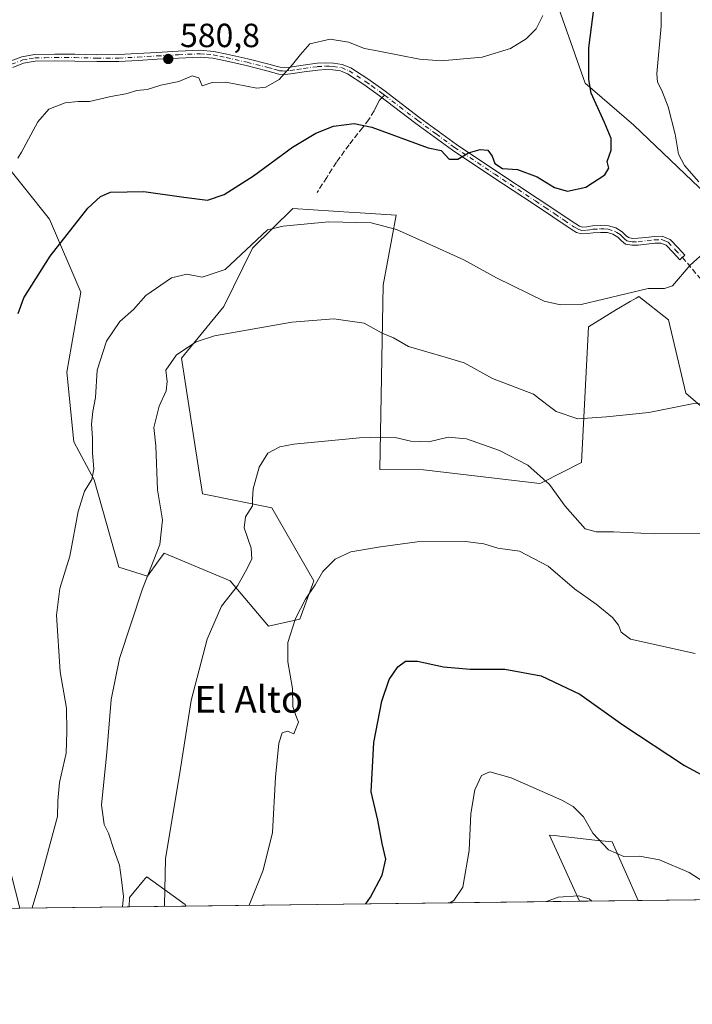
# Model space of a CAD drawing. Units: metres. Extents: x 583653 to 587098, y 4721997 to 4724352.
# Drawn here: x 586014 to 586215, y 4721997 to 4722291 of the extents above; entities that cross this region are included whole.
import ezdxf
from ezdxf.enums import TextEntityAlignment as Align

# ---------------------------------------------------------------- set-up
doc = ezdxf.new("R2010")
doc.units = ezdxf.units.M
doc.header["$MEASUREMENT"] = 0
doc.linetypes.add('DGN Style 3', pattern=[2.307223458686699, 1.648016756204785, -0.6592067024819142])
doc.linetypes.add('DGN Style 4', pattern=[2.6384748266838614, 1.318413404963828, -0.6592067024819142, 0.001648016756204785, -0.6592067024819142])
for name, color, linetype, lineweight in [('Arbolado forestal CxS', 92, 'Continuous', 0), ('Camino Cxs', 7, 'Continuous', 0), ('Camino eje', 30, 'DGN Style 4', 13), ('Comarca CxS', 21, 'Continuous', 0), ('Comunidad Autónoma CxS', 142, 'Continuous', 0), ('Cultivos herbáceos CxS', 92, 'Continuous', 0), ('Curva de nivel maestra', 30, 'Continuous', 30), ('Curva de nivel normal', 30, 'Continuous', 0), ('Municipio CxS', 4, 'Continuous', 0), ('Pastizal CxS', 92, 'Continuous', 0), ('Provincia CxS', 1, 'Continuous', 0), ('Punto de cota en terreno', 7, 'Continuous', 0), ('Rótulo de punto de cota en terreno', 7, 'Continuous', 0), ('Senda', 7, 'DGN Style 3', 0), ('Senda no paivmentada conexión', 7, 'DGN Style 3', 0), ('Texto cartográfico', 7, 'Continuous', 0)]:
    doc.layers.add(name, color=color, linetype=linetype, lineweight=lineweight)
doc.styles.add('Style-Arial', font='txt')

# ---------------------------------------------------------------- blocks, each defined once
blk = doc.blocks.new('*U13')
at = {"layer": 'Pastizal CxS', "color": 92, "linetype": 'Continuous', "lineweight": 0}
blk.add_polyline3d([(586229.0964000003, 4722304.2941, 564.823000000004), (586236.3664999995, 4722264.8027, 563.5556999999973), (586249.8700000001, 4722252.3321, 560.9168000000063), (586276.8765000004, 4722215.958699999, 554.851999999999), (586282.0708, 4722195.1735, 552.4161000000023), (586293.4959000006, 4722165.035300001, 548.8678999999975), (586308.0366000002, 4722093.3267, 545.4131999999954), (586313.2287, 4722039.2861, 541.8732000000019), (586317.9140999997, 4722029.520099999, 540.6680000000051), (586265.1357000005, 4722028.8698, 547.1263000000035), (586269.6013000002, 4722030.974099999, 547.3316000000051), (586283.1069, 4722056.954700001, 549.267200000002), (586282.0695000002, 4722103.719699999, 553.6793999999937), (586257.1387999998, 4722115.150900001, 556.9284000000043), (586257.1397000002, 4722124.5043, 558.0871000000043), (586276.0204999996, 4722134.9079, 555.7525000000023), (586278.0979000004, 4722159.8497, 555.3261999999959), (586272.9055000005, 4722188.947899999, 556.2970999999961), (586259.4017000003, 4722202.4583, 560.2320000000036), (586233.4329000004, 4722212.851500001, 566.4309999999969), (586220.9694999997, 4722236.753699999, 569.8871999999974), (586197.0778999999, 4722259.617900001, 572.386599999998), (586182.5361000003, 4722272.088099999, 576.2679000000062), (586143.0663000002, 4722384.326900001, 589.842499999999)], dxfattribs=at)
blk.add_polyline3d([(586198.4214000005, 4722028.047900001, 542.861699999994), (586180.9077000003, 4722027.8322, 540.0185000000056), (586171.9615000002, 4722047.602700001, 542.8371000000043), (586173.3569, 4722047.4475, 542.9557999999961), (586185.4933000002, 4722046.098300001, 544.7504000000044), (586190.6583000004, 4722045.5241, 545.407600000006)], close=True, dxfattribs=at)
blk = doc.blocks.new('*U14')
at = {"layer": 'Pastizal CxS', "color": 92, "linetype": 'Continuous', "lineweight": 0}
for points in [[(585821.6464999998, 4722273.408500001, 598.9355000000069), (585848.0626999997, 4722273.1347, 598.140400000004), (585862.2540999996, 4722274.079100001, 596.8537999999971), (585871.4391000001, 4722260.301300001, 595.0745000000024), (585881.9763000002, 4722252.3983, 593.8908999999985), (585901.0378999999, 4722246.111500001, 592.5718000000053), (585914.5401, 4722228.444499999, 592.8058000000019), (585952.9729000004, 4722151.5407, 588.7614999999934), (585977.9023000002, 4722100.6173, 581.6723999999958), (586004.9083000004, 4722060.0865, 574.7231000000029), (586013.7027000003, 4722025.7722, 572.0081999999966), (585986.4435999999, 4722025.4364, 580.252800000002), (585963.3574000001, 4722073.597300001, 587.9655000000057), (585939.4685000004, 4722106.8533, 593.1875), (585906.2314999999, 4722210.777899999, 596.7736000000004), (585894.4486999996, 4722222.7567, 597.2358999999997), (585852.8311000001, 4722257.502900001, 596.6156000000046), (585765.2808999997, 4722256.8577, 592.5815000000002), (585746.4924, 4722260.8837, 592.9042999999947), (585729.9402999999, 4722264.463099999, 593.0335999999952), (585728.5991000002, 4722274.751700001, 594.7385000000068), (585779.2856000002, 4722275.1009, 597.1842000000033), (585793.4633, 4722275.1985, 597.8794000000053), (585819.5739000002, 4722273.539899999, 598.7375999999931)], [(586063.3172000004, 4722026.383500001, 558.7213999999949), (586046.3568000002, 4722026.174500001, 564.8853999999993), (586046.4581000004, 4722028.908500001, 564.9590000000027), (586050.7155999999, 4722034.019900001, 563.2124999999943), (586051.2106999997, 4722034.6143, 562.8886000000057), (586051.6513, 4722035.1447, 562.6022999999988), (586063.0771000005, 4722026.829500001, 558.7890999999945)]]:
    blk.add_polyline3d(points, close=True, dxfattribs=at)
blk = doc.blocks.new('*U15')
at = {"layer": 'Cultivos herbáceos CxS', "color": 92, "linetype": 'Continuous', "lineweight": 0}
for points in [[(586265.1357000005, 4722028.8698, 547.1263000000035), (586198.4214000005, 4722028.047900001, 542.861699999994), (586190.6583000004, 4722045.5241, 545.407600000006), (586185.4933000002, 4722046.098300001, 544.7504000000044), (586173.3569, 4722047.4475, 542.9557999999961), (586171.9615000002, 4722047.602700001, 542.8371000000043), (586180.9077000003, 4722027.8322, 540.0185000000056), (586063.3172000004, 4722026.383500001, 558.7213999999949), (586063.0771000005, 4722026.829500001, 558.7890999999945), (586051.6513, 4722035.1447, 562.6022999999988), (586051.2106999997, 4722034.6143, 562.8886000000057), (586050.7155999999, 4722034.019900001, 563.2124999999943), (586046.4581000004, 4722028.908500001, 564.9590000000027), (586046.3568000002, 4722026.174500001, 564.8853999999993), (586013.7027000003, 4722025.7722, 572.0081999999966), (586004.9083000004, 4722060.0865, 574.7231000000029)], [(586007.5399000002, 4722250.233899999, 581.0124000000069), (586022.6056000004, 4722231.533700001, 576.8662999999942), (586031.9167, 4722209.7371, 573.803899999999), (586027.7629000006, 4722185.834899999, 572.678700000004), (586029.8400999998, 4722165.050899999, 571.3582000000024), (586035.9124999996, 4722153.7075, 570.2213999999949), (586043.3431000002, 4722127.6373, 568.8368000000046), (586051.8574000001, 4722124.863100001, 566.1392999999953), (586055.1819000002, 4722129.4823, 565.530700000003), (586056.8453000002, 4722131.793500001, 565.2541999999958), (586076.5821000002, 4722123.4791, 561.156099999993), (586088.0087000001, 4722109.968900001, 557.7838000000047), (586097.3570999998, 4722112.0471, 555.4621999999945), (586101.5113000004, 4722123.478700001, 555.718200000003), (586089.0477, 4722145.3029, 559.2706999999937), (586068.2726999996, 4722149.4595, 562.2551999999996), (586062.0418999996, 4722189.9913, 565.4195999999939), (586074.7052999996, 4722205.458900001, 567.2289000000019), (586083.1858000001, 4722222.8157, 570.547900000005), (586095.2653999999, 4722234.660700001, 572.3957999999984), (586095.2759999996, 4722234.671499999, 572.3977000000014), (586113.4653000003, 4722233.533100001, 570.6113999999943), (586115.3992999997, 4722233.4121, 570.5945999999967), (586126.1606999999, 4722232.735300001, 570.9231), (586122.2885999996, 4722211.814900001, 567.0466000000015), (586121.2489999998, 4722156.734099999, 558.9907999999997), (586134.3406999996, 4722156.692100001, 558.6682000000001), (586169.0302999998, 4722152.576300001, 559.4575000000041), (586169.4836999997, 4722152.803300001, 559.5703999999969), (586181.4955000002, 4722158.812700001, 562.6545999999944), (586183.5732000005, 4722199.343499999, 569.2934999999999), (586191.8841000004, 4722204.538100001, 569.4593000000023), (586195.9885999998, 4722206.924100001, 569.6104999999952), (586197.7516999999, 4722207.949100001, 569.6882999999943), (586198.5531000001, 4722208.415300001, 569.7736000000004), (586207.4649, 4722201.419700001, 568.8050999999978), (586212.6590999998, 4722179.596899999, 565.6679000000004), (586239.1960000005, 4722156.6535, 562.2072999999946)]]:
    blk.add_polyline3d(points, dxfattribs=at)
blk = doc.blocks.new('5PATER')
at = {"layer": 'Punto de cota en terreno', "linetype": 'Continuous', "lineweight": 0}
h = blk.add_hatch(color=51, dxfattribs=at)
edge = h.paths.add_edge_path()
edge.add_ellipse((0, 0), major_axis=(-0.1095731443231308, -0.1110710700762829), ratio=0.9994222409660322, start_angle=0, end_angle=360)

msp = doc.modelspace()

# ---------------------------------------------------------------- linework, layer by layer
at = {"layer": 'Arbolado forestal CxS', "color": 92, "linetype": 'Continuous', "lineweight": 0}
for points in [[(586257.1397000002, 4722124.5043, 558.0871000000043), (586276.0204999996, 4722134.9079, 555.7525000000023), (586278.0979000004, 4722159.8497, 555.3261999999959), (586272.9055000005, 4722188.947899999, 556.2970999999961), (586259.4017000003, 4722202.4583, 560.2320000000036), (586233.4329000004, 4722212.851500001, 566.4309999999969), (586220.9694999997, 4722236.753699999, 569.8871999999974), (586197.0778999999, 4722259.617900001, 572.386599999998), (586182.5361000003, 4722272.088099999, 576.2679000000062), (586143.0663000002, 4722384.326900001, 589.842499999999), (586129.5625, 4722399.916099999, 593.8021000000008), (586118.1350999996, 4722397.8389, 596.8142999999982)], [(586143.0663000002, 4722384.326900001, 589.842499999999), (586182.5361000003, 4722272.088099999, 576.2679000000062), (586197.0778999999, 4722259.617900001, 572.386599999998), (586220.9694999997, 4722236.753699999, 569.8871999999974)], [(586239.1960000005, 4722156.6535, 562.2072999999946), (586212.6590999998, 4722179.596899999, 565.6679000000004), (586207.4649, 4722201.419700001, 568.8050999999978), (586198.5531000001, 4722208.415300001, 569.7736000000004), (586197.7516999999, 4722207.949100001, 569.6882999999943), (586195.9885999998, 4722206.924100001, 569.6104999999952), (586191.8841000004, 4722204.538100001, 569.4593000000023), (586183.5732000005, 4722199.343499999, 569.2934999999999), (586181.4955000002, 4722158.812700001, 562.6545999999944), (586169.4836999997, 4722152.803300001, 559.5703999999969), (586169.0302999998, 4722152.576300001, 559.4575000000041), (586134.3406999996, 4722156.692100001, 558.6682000000001), (586121.2489999998, 4722156.734099999, 558.9907999999997), (586122.2885999996, 4722211.814900001, 567.0466000000015), (586126.1606999999, 4722232.735300001, 570.9231), (586115.3992999997, 4722233.4121, 570.5945999999967), (586113.4653000003, 4722233.533100001, 570.6113999999943), (586095.2759999996, 4722234.671499999, 572.3977000000014), (586095.2653999999, 4722234.660700001, 572.3957999999984), (586083.1858000001, 4722222.8157, 570.547900000005), (586074.7052999996, 4722205.458900001, 567.2289000000019), (586062.0418999996, 4722189.9913, 565.4195999999939), (586068.2726999996, 4722149.4595, 562.2551999999996), (586089.0477, 4722145.3029, 559.2706999999937), (586101.5113000004, 4722123.478700001, 555.718200000003), (586097.3570999998, 4722112.0471, 555.4621999999945), (586088.0087000001, 4722109.968900001, 557.7838000000047), (586076.5821000002, 4722123.4791, 561.156099999993), (586056.8453000002, 4722131.793500001, 565.2541999999958), (586055.1819000002, 4722129.4823, 565.530700000003), (586051.8574000001, 4722124.863100001, 566.1392999999953), (586043.3431000002, 4722127.6373, 568.8368000000046), (586035.9124999996, 4722153.7075, 570.2213999999949), (586029.8400999998, 4722165.050899999, 571.3582000000024), (586027.7629000006, 4722185.834899999, 572.678700000004), (586031.9167, 4722209.7371, 573.803899999999), (586022.6056000004, 4722231.533700001, 576.8662999999942), (586007.5399000002, 4722250.233899999, 581.0124000000069)], [(586239.1960000005, 4722156.6535, 562.2072999999946), (586212.6590999998, 4722179.596899999, 565.6679000000004), (586207.4649, 4722201.419700001, 568.8050999999978), (586198.5531000001, 4722208.415300001, 569.7736000000004), (586197.7516999999, 4722207.949100001, 569.6882999999943), (586195.9885999998, 4722206.924100001, 569.6104999999952), (586191.8841000004, 4722204.538100001, 569.4593000000023), (586183.5732000005, 4722199.343499999, 569.2934999999999), (586181.4955000002, 4722158.812700001, 562.6545999999944), (586169.4836999997, 4722152.803300001, 559.5703999999969), (586169.0302999998, 4722152.576300001, 559.4575000000041), (586134.3406999996, 4722156.692100001, 558.6682000000001), (586121.2489999998, 4722156.734099999, 558.9907999999997), (586122.2885999996, 4722211.814900001, 567.0466000000015), (586126.1606999999, 4722232.735300001, 570.9231), (586115.3992999997, 4722233.4121, 570.5945999999967), (586113.4653000003, 4722233.533100001, 570.6113999999943), (586095.2759999996, 4722234.671499999, 572.3977000000014), (586095.2653999999, 4722234.660700001, 572.3957999999984), (586083.1858000001, 4722222.8157, 570.547900000005), (586074.7052999996, 4722205.458900001, 567.2289000000019), (586062.0418999996, 4722189.9913, 565.4195999999939), (586068.2726999996, 4722149.4595, 562.2551999999996), (586089.0477, 4722145.3029, 559.2706999999937), (586101.5113000004, 4722123.478700001, 555.718200000003), (586097.3570999998, 4722112.0471, 555.4621999999945), (586088.0087000001, 4722109.968900001, 557.7838000000047), (586076.5821000002, 4722123.4791, 561.156099999993), (586056.8453000002, 4722131.793500001, 565.2541999999958), (586055.1819000002, 4722129.4823, 565.530700000003), (586051.8574000001, 4722124.863100001, 566.1392999999953), (586043.3431000002, 4722127.6373, 568.8368000000046), (586035.9124999996, 4722153.7075, 570.2213999999949), (586029.8400999998, 4722165.050899999, 571.3582000000024), (586027.7629000006, 4722185.834899999, 572.678700000004), (586031.9167, 4722209.7371, 573.803899999999), (586022.6056000004, 4722231.533700001, 576.8662999999942), (586007.5399000002, 4722250.233899999, 581.0124000000069)]]:
    msp.add_polyline3d(points, dxfattribs=at)
at = {"layer": 'Camino Cxs', "color": 7, "linetype": 'Continuous', "lineweight": 0}
msp.add_polyline3d([(586010.8501000004, 4722278.710100001, 585.2155000000057), (586014.3300999999, 4722280.040100001, 585.1083000000071), (586018.0900999998, 4722280.710100001, 584.953800000003), (586024.1901000004, 4722280.8101, 584.7299000000058), (586030.1501000002, 4722280.780099999, 584.5068000000028), (586036.7401000002, 4722280.640100001, 584.0714000000007), (586043.2500999998, 4722280.6501, 583.6765000000014), (586048.9200999998, 4722280.950099999, 583.3595999999961), (586054.6501000002, 4722281.290100001, 583.2583000000013), (586061.0601000004, 4722281.640100001, 582.7835999999952), (586067.6001000004, 4722281.940099999, 582.5124000000069), (586071.6501000002, 4722281.610099999, 582.4603000000062), (586075.5500999996, 4722280.800100001, 582.2592000000004), (586081.8300999999, 4722279.360099999, 581.7912000000069), (586088.0701000001, 4722277.8301, 581.3545000000013), (586089.8901000004, 4722277.290100001, 581.3160000000062), (586091.4600999998, 4722276.860099999, 581.3331999999937), (586092.8300999999, 4722276.770099999, 581.3119000000006), (586094.3901000004, 4722276.9301, 581.1313999999984), (586098.3901000004, 4722277.5001, 580.7151000000014), (586102.5601000004, 4722278.0801, 580.6564000000071), (586104.9700999996, 4722278.220100001, 580.2375999999931), (586107.4301000005, 4722278.1501, 579.7837000000001), (586110.0401, 4722277.7501, 579.5440999999992), (586112.5500999996, 4722276.720100001, 579.2970999999961), (586117.6601, 4722273.420100001, 579.127800000002), (586122.4101, 4722270.0101, 578.056500000006), (586133.2200999996, 4722261.7601, 577.6152000000002), (586144.1201, 4722253.790100001, 576.6601999999984), (586156.1601, 4722245.800100001, 577.2428999999975), (586168.2801000001, 4722237.8101, 576.9633000000031), (586179.7701000003, 4722230.090100001, 575.1106), (586180.8601000002, 4722229.4301, 574.8944999999949), (586181.7301000003, 4722229.1501, 574.7596000000049), (586183.0201000003, 4722229.2401, 574.7020000000048), (586184.8000999996, 4722229.5101, 574.7318999999989), (586187.0800999999, 4722229.630100001, 574.7152999999962), (586189.5701000001, 4722229.5701, 574.6643999999942), (586191.7001, 4722228.890100001, 574.5129000000015), (586193.6401000004, 4722227.7501, 574.4284999999945), (586194.8101000004, 4722226.550100001, 574.5388999999996), (586195.4801000003, 4722226.0001, 574.5941000000021), (586196.6901000004, 4722225.780099999, 574.686400000006), (586198.3101000004, 4722225.800100001, 575.0032000000066), (586200.6700999998, 4722226.0801, 575.7571000000025), (586203.2301000003, 4722226.380100001, 576.3074000000051), (586205.5701000001, 4722226.440099999, 576.1676000000007), (586207.9401000004, 4722225.4901, 575.7688000000053), (586210.3000999996, 4722222.9801, 574.1054000000004), (586212.3501000004, 4722220.8101, 572.9437999999936), (586210.8601000002, 4722219.4101, 573.9367000000057), (586208.8101000004, 4722221.5801, 574.8555000000051), (586206.7600999996, 4722223.7601, 575.7002000000066), (586205.2100999998, 4722224.390100001, 575.9214000000065), (586203.3701, 4722224.340100001, 576.0685999999987), (586198.4401000004, 4722223.7601, 574.8608999999997), (586196.5201000003, 4722223.7401, 574.5562999999966), (586194.6001000004, 4722224.0801, 574.5166000000027), (586193.4301000005, 4722225.040100001, 574.4475999999995), (586192.3601000002, 4722226.130100001, 574.3364000000003), (586190.8601000002, 4722227.020099999, 574.3787000000011), (586189.2301000003, 4722227.540100001, 574.4342999999935), (586187.1201, 4722227.5801, 574.5237999999954), (586185.0000999998, 4722227.470100001, 574.4437999999936), (586183.2401000002, 4722227.210100001, 574.4082999999955), (586181.4801000003, 4722227.090100001, 574.4805999999953), (586180.0100999996, 4722227.550100001, 574.6377999999969), (586178.6700999998, 4722228.370100001, 574.9217999999964), (586172.9101, 4722232.2501, 575.5727999999945), (586167.1501000002, 4722236.110099999, 576.5590999999986), (586155.0401, 4722244.090100001, 576.6177000000025), (586142.9600999998, 4722252.110099999, 576.1223000000027), (586131.9901000002, 4722260.120100001, 577.4146999999939), (586121.2001, 4722268.370100001, 577.7694000000047), (586116.5100999996, 4722271.7301, 578.9109999999928), (586111.6001000004, 4722274.9001, 579.3095999999932), (586109.4801000003, 4722275.770099999, 579.465400000001), (586107.2401000002, 4722276.110099999, 579.6563000000025), (586105.0000999998, 4722276.1801, 580.077900000004), (586102.7600999996, 4722276.050100001, 580.4904999999999), (586098.6801000005, 4722275.4801, 580.7084999999934), (586094.6401000004, 4722274.9001, 581.0197999999946), (586092.8701, 4722274.720100001, 581.1573999999965), (586091.1201, 4722274.8301, 581.195000000007), (586089.3300999999, 4722275.3301, 581.2148000000016), (586087.5301000001, 4722275.860099999, 581.2143000000069), (586081.3601000002, 4722277.370100001, 581.4520000000048), (586075.1201, 4722278.800100001, 581.7771999999968), (586071.3501000004, 4722279.590100001, 581.9812999999995), (586067.5601000004, 4722279.890100001, 582.2583000000013), (586061.1601, 4722279.600099999, 583.2593999999954), (586054.7600999996, 4722279.2501, 583.3772999999928), (586049.0401, 4722278.9101, 583.1088000000018), (586043.3101000004, 4722278.610099999, 583.4278999999951), (586036.7200999996, 4722278.600099999, 583.7548999999999), (586030.1201, 4722278.7401, 584.084600000002), (586024.2100999998, 4722278.7601, 584.4888999999966), (586018.2801000001, 4722278.6801, 584.6203999999998), (586014.8800999997, 4722278.0601, 584.7788), (586011.6300999997, 4722276.8201, 585.1508000000031)], dxfattribs=at)
msp.add_polyline3d([(586010.8501000004, 4722278.710100001, 585.2155000000057), (586014.3300999999, 4722280.040100001, 585.1083000000071), (586018.0900999998, 4722280.710100001, 584.953800000003), (586024.1901000004, 4722280.8101, 584.7299000000058), (586030.1501000002, 4722280.780099999, 584.5068000000028), (586036.7401000002, 4722280.640100001, 584.0714000000007), (586043.2500999998, 4722280.6501, 583.6765000000014), (586048.9200999998, 4722280.950099999, 583.3595999999961), (586054.6501000002, 4722281.290100001, 583.2583000000013), (586061.0601000004, 4722281.640100001, 582.7835999999952), (586067.6001000004, 4722281.940099999, 582.5124000000069), (586071.6501000002, 4722281.610099999, 582.4603000000062), (586075.5500999996, 4722280.800100001, 582.2592000000004), (586081.8300999999, 4722279.360099999, 581.7912000000069), (586088.0701000001, 4722277.8301, 581.3545000000013), (586089.8901000004, 4722277.290100001, 581.3160000000062), (586091.4600999998, 4722276.860099999, 581.3331999999937), (586092.8300999999, 4722276.770099999, 581.3119000000006), (586094.3901000004, 4722276.9301, 581.1313999999984), (586098.3901000004, 4722277.5001, 580.7151000000014), (586102.5601000004, 4722278.0801, 580.6564000000071), (586104.9700999996, 4722278.220100001, 580.2375999999931), (586107.4301000005, 4722278.1501, 579.7837000000001), (586110.0401, 4722277.7501, 579.5440999999992), (586112.5500999996, 4722276.720100001, 579.2970999999961), (586117.6601, 4722273.420100001, 579.127800000002), (586122.4101, 4722270.0101, 578.056500000006), (586133.2200999996, 4722261.7601, 577.6152000000002), (586144.1201, 4722253.790100001, 576.6601999999984), (586156.1601, 4722245.800100001, 577.2428999999975), (586168.2801000001, 4722237.8101, 576.9633000000031), (586179.7701000003, 4722230.090100001, 575.1106), (586180.8601000002, 4722229.4301, 574.8944999999949), (586181.7301000003, 4722229.1501, 574.7596000000049), (586183.0201000003, 4722229.2401, 574.7020000000048), (586184.8000999996, 4722229.5101, 574.7318999999989), (586187.0800999999, 4722229.630100001, 574.7152999999962), (586189.5701000001, 4722229.5701, 574.6643999999942), (586191.7001, 4722228.890100001, 574.5129000000015), (586193.6401000004, 4722227.7501, 574.4284999999945), (586194.8101000004, 4722226.550100001, 574.5388999999996), (586195.4801000003, 4722226.0001, 574.5941000000021), (586196.6901000004, 4722225.780099999, 574.686400000006), (586198.3101000004, 4722225.800100001, 575.0032000000066), (586200.6700999998, 4722226.0801, 575.7571000000025), (586203.2301000003, 4722226.380100001, 576.3074000000051), (586205.5701000001, 4722226.440099999, 576.1676000000007), (586207.9401000004, 4722225.4901, 575.7688000000053), (586210.3000999996, 4722222.9801, 574.1054000000004), (586212.3501000004, 4722220.8101, 572.9437999999936), (586210.8601000002, 4722219.4101, 573.9367000000057), (586208.8101000004, 4722221.5801, 574.8555000000051), (586206.7600999996, 4722223.7601, 575.7002000000066), (586205.2100999998, 4722224.390100001, 575.9214000000065), (586203.3701, 4722224.340100001, 576.0685999999987), (586198.4401000004, 4722223.7601, 574.8608999999997), (586196.5201000003, 4722223.7401, 574.5562999999966), (586194.6001000004, 4722224.0801, 574.5166000000027), (586193.4301000005, 4722225.040100001, 574.4475999999995), (586192.3601000002, 4722226.130100001, 574.3364000000003), (586190.8601000002, 4722227.020099999, 574.3787000000011), (586189.2301000003, 4722227.540100001, 574.4342999999935), (586187.1201, 4722227.5801, 574.5237999999954), (586185.0000999998, 4722227.470100001, 574.4437999999936), (586183.2401000002, 4722227.210100001, 574.4082999999955), (586181.4801000003, 4722227.090100001, 574.4805999999953), (586180.0100999996, 4722227.550100001, 574.6377999999969), (586178.6700999998, 4722228.370100001, 574.9217999999964), (586172.9101, 4722232.2501, 575.5727999999945), (586167.1501000002, 4722236.110099999, 576.5590999999986), (586155.0401, 4722244.090100001, 576.6177000000025), (586142.9600999998, 4722252.110099999, 576.1223000000027), (586131.9901000002, 4722260.120100001, 577.4146999999939), (586121.2001, 4722268.370100001, 577.7694000000047), (586116.5100999996, 4722271.7301, 578.9109999999928), (586111.6001000004, 4722274.9001, 579.3095999999932), (586109.4801000003, 4722275.770099999, 579.465400000001), (586107.2401000002, 4722276.110099999, 579.6563000000025), (586105.0000999998, 4722276.1801, 580.077900000004), (586102.7600999996, 4722276.050100001, 580.4904999999999), (586098.6801000005, 4722275.4801, 580.7084999999934), (586094.6401000004, 4722274.9001, 581.0197999999946), (586092.8701, 4722274.720100001, 581.1573999999965), (586091.1201, 4722274.8301, 581.195000000007), (586089.3300999999, 4722275.3301, 581.2148000000016), (586087.5301000001, 4722275.860099999, 581.2143000000069), (586081.3601000002, 4722277.370100001, 581.4520000000048), (586075.1201, 4722278.800100001, 581.7771999999968), (586071.3501000004, 4722279.590100001, 581.9812999999995), (586067.5601000004, 4722279.890100001, 582.2583000000013), (586061.1601, 4722279.600099999, 583.2593999999954), (586054.7600999996, 4722279.2501, 583.3772999999928), (586049.0401, 4722278.9101, 583.1088000000018), (586043.3101000004, 4722278.610099999, 583.4278999999951), (586036.7200999996, 4722278.600099999, 583.7548999999999), (586030.1201, 4722278.7401, 584.084600000002), (586024.2100999998, 4722278.7601, 584.4888999999966), (586018.2801000001, 4722278.6801, 584.6203999999998), (586014.8800999997, 4722278.0601, 584.7788), (586011.6300999997, 4722276.8201, 585.1508000000031)], dxfattribs=at)
at = {"layer": 'Camino eje', "color": 30, "linetype": 'DGN Style 4', "lineweight": 13}
for points in [[(586011.2401000002, 4722277.765100001, 585.0546000000032), (586014.6051000003, 4722279.050100001, 584.9465000000055), (586016.4851000002, 4722279.3851, 584.8408999999956), (586018.1851000004, 4722279.6951, 584.7851999999984), (586021.2351000002, 4722279.745100001, 584.671199999997), (586024.2001, 4722279.7851, 584.609700000001), (586027.1801000005, 4722279.770099999, 584.5822000000044), (586030.1350999996, 4722279.7601, 584.2957000000024), (586036.7301000003, 4722279.620100001, 583.9133000000002), (586043.2801000001, 4722279.630100001, 583.5522000000057), (586048.9801000003, 4722279.9301, 583.2341000000015), (586054.7050999999, 4722280.270099999, 583.3132999999943), (586061.1101000002, 4722280.620100001, 583.0222000000067), (586067.5800999999, 4722280.915100001, 582.3847999999998), (586069.4751000004, 4722280.765100001, 582.3129999999946), (586071.5000999998, 4722280.600099999, 582.2161999999954), (586073.4501, 4722280.1951, 582.0868999999948), (586075.3350999998, 4722279.800100001, 582.0209000000032), (586081.5950999996, 4722278.3651, 581.6082000000024), (586087.8000999996, 4722276.845100001, 581.2428999999975), (586089.6101000002, 4722276.3101, 581.2621999999974), (586090.3951000003, 4722276.095100001, 581.2645000000048), (586091.2901, 4722275.845100001, 581.2621000000072), (586092.1651, 4722275.790100001, 581.2691000000051), (586092.8501000004, 4722275.745100001, 581.2342000000062), (586094.5151000004, 4722275.915100001, 581.0731999999989), (586096.5351, 4722276.2051, 580.8638999999966), (586098.5351, 4722276.4901, 580.7133999999933), (586102.6601, 4722277.065099999, 580.5521000000008), (586104.9851000002, 4722277.200099999, 580.1285999999964), (586106.1051000003, 4722277.165100001, 579.9201999999932), (586107.3350999998, 4722277.130100001, 579.6912000000011), (586109.7600999996, 4722276.7601, 579.4850000000006), (586112.0751, 4722275.8101, 579.3031000000046), (586117.0850999998, 4722272.575099999, 579.0446999999986), (586118.8300999999, 4722271.325099999, 578.6870999999956), (586121.8051000005, 4722269.190099999, 577.9057999999932), (586122.6684999998, 4722268.531099999, 577.6848000000027)], [(586122.6684999998, 4722268.531099999, 577.6848000000027), (586127.2100999998, 4722265.065099999, 578.3224000000046), (586132.6051000003, 4722260.940099999, 577.523199999996), (586138.0551000005, 4722256.9551, 577.1267999999982), (586143.5401, 4722252.950099999, 576.335699999996), (586155.6001000004, 4722244.9451, 576.9357000000019), (586167.7150999998, 4722236.960100001, 576.7736000000004), (586170.5950999996, 4722235.0251, 576.4695000000065), (586173.4751000004, 4722233.095100001, 575.8074999999953), (586176.3400999998, 4722231.170100001, 575.4985000000015), (586179.2200999996, 4722229.2301, 575.0112999999983), (586179.7651000004, 4722228.9001, 574.9021000000066), (586180.6524999999, 4722228.420100001, 574.7268999999942), (586181.6051000003, 4722228.120100001, 574.5709000000061), (586183.1300999997, 4722228.225099999, 574.5096000000049), (586184.0100999996, 4722228.3551, 574.5478000000003), (586184.9001000002, 4722228.4901, 574.5813999999956), (586187.1001000004, 4722228.6051, 574.6190999999963), (586188.1551000001, 4722228.585100001, 574.5964999999997), (586189.4001000002, 4722228.5551, 574.546100000007), (586191.2801000001, 4722227.9551, 574.3812999999936), (586192.0301000001, 4722227.5101, 574.2690000000002), (586193.0000999998, 4722226.940099999, 574.3323999999993), (586193.5850999998, 4722226.340100001, 574.4179000000004), (586194.2874999996, 4722225.657500001, 574.4927000000025), (586195.0401, 4722225.040100001, 574.5427999999956), (586196.0000999998, 4722224.870100001, 574.5926000000036), (586196.6051000003, 4722224.7601, 574.6187999999966), (586198.3750999998, 4722224.780099999, 574.9323000000004), (586203.3000999996, 4722225.360099999, 576.1886999999988), (586205.3901000004, 4722225.415100001, 576.0426000000007), (586206.1651, 4722225.100099999, 575.9419000000053), (586207.3501000004, 4722224.6251, 575.7793999999994), (586209.5551000005, 4722222.280099999, 574.3534999999974), (586211.6051000003, 4722220.110099999, 573.431700000001)]]:
    msp.add_polyline3d(points, dxfattribs=at)
at = {"layer": 'Comarca CxS', "color": 21, "linetype": 'Continuous', "lineweight": 0, "flags": 128}
msp.add_lwpolyline([(587097.9500006576, 4722039.129982749), (583682.3200006316, 4721997.049982748), (583658.321878633, 4723984.683911663), (583654.3900006308, 4724310.339982724), (584592.291984573, 4724321.89589194), (585116.5256071712, 4724328.354984954), (585463.1004078039, 4724332.625140046), (585849.2481212632, 4724337.382873796), (587068.8800006568, 4724352.409982723), (587089.2945685846, 4722727.896336505)], close=True, dxfattribs=at)
at = {"layer": 'Comunidad Autónoma CxS', "color": 142, "linetype": 'Continuous', "lineweight": 0, "flags": 128}
msp.add_lwpolyline([(587097.9500006576, 4722039.129982749), (583682.3200006316, 4721997.049982748), (583658.321878633, 4723984.683911663), (583654.3900006308, 4724310.339982724), (584592.291984573, 4724321.89589194), (585116.5256071712, 4724328.354984954), (585463.1004078039, 4724332.625140046), (585849.2481212632, 4724337.382873796), (587068.8800006568, 4724352.409982723), (587089.2945685846, 4722727.896336505)], close=True, dxfattribs=at)
at = {"layer": 'Cultivos herbáceos CxS', "color": 92, "linetype": 'Continuous', "lineweight": 0, "extrusion": (0.157053047189028, 0.001934738355250441, 0.9875882730956954), "elevation": 101730.7020574941, "flags": 128}
msp.add_lwpolyline([(4714448.948302204, -636221.0098779738), (4714448.948302204, -636101.9323984955)], dxfattribs=at)
at = {"layer": 'Cultivos herbáceos CxS', "color": 92, "linetype": 'Continuous', "lineweight": 0, "extrusion": (-0.06378495271782664, -0.0007858113259283042, 0.9979633571967184), "elevation": -40559.50572244685, "flags": 128}
msp.add_lwpolyline([(-4714448.50662943, 643112.7122262612), (-4714448.506629431, 643045.8567028528)], dxfattribs=at)
at = {"layer": 'Cultivos herbáceos CxS', "color": 92, "linetype": 'Continuous', "lineweight": 0, "extrusion": (0.2130837971509167, 0.002625210135240199, 0.9770304005830591), "elevation": 137825.2042706122, "flags": 128}
msp.add_lwpolyline([(4714448.258156124, -629256.4486729887), (4714448.258156124, -629223.0244539764)], dxfattribs=at)
at = {"layer": 'Cultivos herbáceos CxS', "color": 92, "linetype": 'Continuous', "lineweight": 0}
for points in [[(586239.1960000005, 4722156.6535, 562.2072999999946), (586212.6590999998, 4722179.596899999, 565.6679000000004), (586207.4649, 4722201.419700001, 568.8050999999978), (586198.5531000001, 4722208.415300001, 569.7736000000004), (586197.7516999999, 4722207.949100001, 569.6882999999943), (586195.9885999998, 4722206.924100001, 569.6104999999952), (586191.8841000004, 4722204.538100001, 569.4593000000023), (586183.5732000005, 4722199.343499999, 569.2934999999999), (586181.4955000002, 4722158.812700001, 562.6545999999944), (586169.4836999997, 4722152.803300001, 559.5703999999969), (586169.0302999998, 4722152.576300001, 559.4575000000041), (586134.3406999996, 4722156.692100001, 558.6682000000001), (586121.2489999998, 4722156.734099999, 558.9907999999997), (586122.2885999996, 4722211.814900001, 567.0466000000015), (586126.1606999999, 4722232.735300001, 570.9231), (586115.3992999997, 4722233.4121, 570.5945999999967), (586113.4653000003, 4722233.533100001, 570.6113999999943), (586095.2759999996, 4722234.671499999, 572.3977000000014), (586095.2653999999, 4722234.660700001, 572.3957999999984), (586083.1858000001, 4722222.8157, 570.547900000005), (586074.7052999996, 4722205.458900001, 567.2289000000019), (586062.0418999996, 4722189.9913, 565.4195999999939), (586068.2726999996, 4722149.4595, 562.2551999999996), (586089.0477, 4722145.3029, 559.2706999999937), (586101.5113000004, 4722123.478700001, 555.718200000003), (586097.3570999998, 4722112.0471, 555.4621999999945), (586088.0087000001, 4722109.968900001, 557.7838000000047), (586076.5821000002, 4722123.4791, 561.156099999993), (586056.8453000002, 4722131.793500001, 565.2541999999958), (586055.1819000002, 4722129.4823, 565.530700000003), (586051.8574000001, 4722124.863100001, 566.1392999999953), (586043.3431000002, 4722127.6373, 568.8368000000046), (586035.9124999996, 4722153.7075, 570.2213999999949), (586029.8400999998, 4722165.050899999, 571.3582000000024), (586027.7629000006, 4722185.834899999, 572.678700000004), (586031.9167, 4722209.7371, 573.803899999999), (586022.6056000004, 4722231.533700001, 576.8662999999942), (586007.5399000002, 4722250.233899999, 581.0124000000069)], [(585901.0378999999, 4722246.111500001, 592.5718000000053), (585914.5401, 4722228.444499999, 592.8058000000019), (585952.9729000004, 4722151.5407, 588.7614999999934), (585977.9023000002, 4722100.6173, 581.6723999999958), (586004.9083000004, 4722060.0865, 574.7231000000029), (586013.7027000003, 4722025.772399999, 572.0081999999966)], [(586198.4212999997, 4722028.0481, 542.861699999994), (586190.6583000004, 4722045.5241, 545.407600000006), (586185.4933000002, 4722046.098300001, 544.7504000000044), (586173.3569, 4722047.4475, 542.9557999999961), (586171.9615000002, 4722047.602700001, 542.8371000000043), (586180.9075999996, 4722027.8323, 540.0185000000056)], [(586063.3170999996, 4722026.3836, 558.7213999999949), (586063.0771000005, 4722026.829500001, 558.7890999999945), (586051.6513, 4722035.1447, 562.6022999999988), (586051.2106999997, 4722034.6143, 562.8886000000057), (586050.7155999999, 4722034.019900001, 563.2124999999943), (586046.4581000004, 4722028.908500001, 564.9590000000027), (586046.3568000002, 4722026.1746, 564.8853999999993)]]:
    msp.add_polyline3d(points, dxfattribs=at)
at = {"layer": 'Curva de nivel maestra', "color": 30, "linetype": 'Continuous', "lineweight": 30, "flags": 128}
for points, elevation in [([(586013.29, 4722203.3201), (586014.9699999997, 4722207.9901), (586022.7999999998, 4722220.450099999), (586034.0199999996, 4722234.800100001), (586037.8099999996, 4722238.280099999), (586040.7999999998, 4722239.590100001), (586050.7300000004, 4722239.7401), (586062.7000000002, 4722238.0801), (586069.75, 4722237.2401), (586074.8099999996, 4722238.870100001), (586083.4800000004, 4722244.440099999), (586095.1699999999, 4722253.040100001), (586102.1200000001, 4722257.1801), (586107.4500000002, 4722259.270099999), (586113.6200000001, 4722260.050100001), (586118.8799999999, 4722259.020099999), (586135.6699999999, 4722252.770099999), (586139.5599999996, 4722252.0001), (586142, 4722249.440099999), (586144.5, 4722249.470100001), (586147.6900000004, 4722251.290100001), (586151.2400000002, 4722252.340100001), (586153.5300000003, 4722252.100099999), (586154.7999999998, 4722250.300100001), (586155.6200000001, 4722248.140100001), (586157.8700000001, 4722246.630100001), (586162.3899999997, 4722246.340100001), (586168.2699999996, 4722244.110099999), (586173.4000000004, 4722241.020099999), (586177.3099999996, 4722239.920100001), (586182.7199999997, 4722241.0601), (586188.4500000002, 4722244.790100001), (586189.6699999999, 4722246.780099999), (586189.1500000004, 4722248.720100001), (586190.29, 4722252.1601), (586190.3499999996, 4722255.600099999), (586188.3700000001, 4722260.4301), (586184.3799999999, 4722269.120100001), (586183.6600000003, 4722273.1801), (586183.6299999999, 4722282.710100001), (586185.5199999996, 4722297.380100001)], 575), ([(586117.0745999999, 4722027.046), (586118.4600000001, 4722029.090100001), (586121.9000000004, 4722035.640100001), (586123.0800000001, 4722040.350099999), (586121.9500000002, 4722045.110099999), (586120.7000000002, 4722052.0801), (586118.6900000004, 4722060.520099999), (586119.4500000002, 4722075.210100001), (586121.8499999996, 4722087.5601), (586124.0199999996, 4722094.0601), (586126.6200000001, 4722097.870100001), (586128.9600000001, 4722099.520099999), (586132.4800000004, 4722099.5701), (586140.2400000002, 4722097.790100001), (586148.2599999999, 4722097.1601), (586158.5700000003, 4722097.110099999), (586169.3899999997, 4722095.140100001), (586180.9600000001, 4722089.620100001), (586193.8399999999, 4722080.550100001), (586212.2300000004, 4722068.3301), (586221.0899999999, 4722063.610099999)], 550), ([(586117.0744000003, 4722027.045800001), (586117.0745999999, 4722027.046)], 550)]:
    msp.add_lwpolyline(points, dxfattribs=dict(at, elevation=elevation))
at = {"layer": 'Curva de nivel normal', "color": 30, "linetype": 'Continuous', "lineweight": 0, "flags": 128}
for points, elevation in [([(586205.3499999996, 4722299.4001), (586205.2599999999, 4722289.1801), (586203.9600000001, 4722275.040100001), (586204.1699999999, 4722272.450099999), (586205.4199999999, 4722269.9301), (586207.3499999996, 4722265.0701), (586209.4900000002, 4722256.920100001), (586210.4699999997, 4722250.970100001), (586212.2599999999, 4722247.550100001), (586216.5599999996, 4722242.6601)], 570), ([(586013.1100000005, 4722249.7601), (586014.29, 4722251.550100001), (586019.1399999997, 4722260.540100001), (586022.4400000004, 4722264.360099999), (586027.25, 4722266.220100001), (586031.2100000001, 4722266.6801), (586034.54, 4722266.670100001), (586040.8799999999, 4722268.1601), (586045.4100000003, 4722268.960100001), (586048.6699999999, 4722269.9801), (586051.75, 4722270.2301), (586055.8799999999, 4722271.5001), (586061.2199999997, 4722272.620100001), (586065.2000000002, 4722274.340100001), (586067.1500000004, 4722273.690099999), (586068.2000000002, 4722271.380100001), (586071.2199999997, 4722272.370100001), (586075.2199999997, 4722272.4001), (586084.5499999998, 4722270.6601), (586087.2400000002, 4722270.970100001), (586091.2000000002, 4722273.1801), (586095.1900000004, 4722277.7401), (586097.5999999996, 4722280.6601), (586100.2999999998, 4722283.880100001), (586106.4400000004, 4722285.2601), (586111.9000000004, 4722284.350099999), (586116.7100000001, 4722282.4901), (586120.9199999999, 4722281.7301), (586133.1299999999, 4722279.280099999), (586139.5599999996, 4722278.790100001), (586151.8200000003, 4722279.860099999), (586160.2300000004, 4722282.5101), (586164.9600000001, 4722285.340100001), (586167.9000000004, 4722288.360099999), (586169.9500000002, 4722292.3301)], 580), ([(586218.8399999999, 4722222.1501), (586213.8799999999, 4722217.7501), (586208.6799999997, 4722211.610099999), (586206.2400000002, 4722210.8201), (586201.4199999999, 4722210.800100001), (586181.3700000001, 4722206.040100001), (586175.2400000002, 4722205.9801), (586170.3399999999, 4722207.020099999), (586156.0899999999, 4722214.0001), (586146.3099999996, 4722219.340100001), (586134.9299999997, 4722224.590100001), (586126.2199999997, 4722228.460100001), (586118.7100000001, 4722230.4001), (586105.9299999997, 4722230.7301), (586092.4299999997, 4722229.450099999), (586087.7100000001, 4722228.3201), (586075.0700000003, 4722216.5001), (586068.2199999997, 4722214.2401), (586063.6600000003, 4722215.120100001), (586059.0599999996, 4722213.960100001), (586051.3399999999, 4722208.7601), (586047.6500000004, 4722204.5101), (586043.6399999997, 4722200.9801), (586039.6699999999, 4722195.0601), (586036.8799999999, 4722186.380100001), (586036.3099999996, 4722178.300100001), (586035.5199999996, 4722174.0601), (586035.1799999997, 4722170.300100001), (586035.4400000004, 4722166.2601), (586035.4100000003, 4722161.7401), (586035.8899999997, 4722156.870100001), (586035.2100000001, 4722153.770099999), (586033.0800000001, 4722150.2601), (586031.1200000001, 4722144.190099999), (586028.6399999997, 4722130.840100001), (586025.6900000004, 4722121.190099999), (586024.7199999997, 4722113.300100001), (586025.7599999999, 4722096.380100001), (586027.6699999999, 4722085.440099999), (586027.7800000003, 4722078.540100001), (586027.54, 4722072.040100001), (586025.6200000001, 4722063.300100001), (586025.0700000003, 4722057.840100001), (586024.9800000004, 4722053.170100001), (586019.4500000002, 4722032.4801), (586017.4282999998, 4722025.818200001)], 570), ([(586222.8899999997, 4722176.540100001), (586214.5599999996, 4722176.340100001), (586201.6200000001, 4722173.780099999), (586188.9500000002, 4722172.530099999), (586180.4100000003, 4722171.940099999), (586173.8600000005, 4722174.0601), (586171.1699999999, 4722176.130100001), (586167.1600000003, 4722179.210100001), (586154.8899999997, 4722183.970100001), (586146.4500000002, 4722188.600099999), (586140.7999999998, 4722190.340100001), (586129.7999999998, 4722193.540100001), (586125.3700000001, 4722196.050100001), (586121.9299999997, 4722197.470100001), (586116.5800000001, 4722200.440099999), (586107.5, 4722201.710100001), (586094.9699999997, 4722200.7401), (586071.8499999996, 4722196.690099999), (586066.4500000002, 4722194.840100001), (586060.5199999996, 4722191.050100001), (586057.3799999999, 4722186.470100001), (586057.7800000003, 4722183.030099999), (586057.4800000004, 4722180.290100001), (586055.3600000005, 4722175.710100001), (586053.79, 4722169.3201), (586054.3399999999, 4722163.790100001), (586054.8200000003, 4722150.7301), (586056.2999999998, 4722141.7301), (586055.5599999996, 4722134.3201), (586050.3899999997, 4722121.1501), (586043.5199999996, 4722100.280099999), (586041, 4722088.030099999), (586039.7300000004, 4722072.210100001), (586038.1500000004, 4722056.640100001), (586038.9299999997, 4722050.7501), (586040.25, 4722048.110099999), (586041.9199999999, 4722043.0101), (586043.54, 4722038.5601), (586044.0899999999, 4722034.2601), (586044.6900000004, 4722029.280099999), (586044.3733999999, 4722026.1501)], 565), ([(586056.9633, 4722026.305199999), (586056.9699999997, 4722026.690099999), (586057.2400000002, 4722040.520099999), (586061.7000000002, 4722067.4801), (586064.9199999999, 4722087.770099999), (586069.6799999997, 4722106.090100001), (586073.9699999997, 4722115.9801), (586078.7800000003, 4722121.9801), (586081.1100000005, 4722126.3101), (586083.0199999996, 4722129.9801), (586082.8200000003, 4722133.3101), (586080.7599999999, 4722139.3101), (586081.1600000003, 4722142.640100001), (586083.1799999997, 4722145.9001), (586083.2100000001, 4722147.9301), (586083.4400000004, 4722150.940099999), (586085.1900000004, 4722157.5001), (586087.8099999996, 4722161.670100001), (586091.4100000003, 4722163.4901), (586095.5499999998, 4722164.3101), (586115.2199999997, 4722166.2401), (586121.9299999997, 4722166.380100001), (586125.8799999999, 4722166.300100001), (586130.4800000004, 4722165.2501), (586135.9299999997, 4722165.040100001), (586141.6299999999, 4722166.4001), (586147.1600000003, 4722165.920100001), (586157, 4722162.4301), (586165.4400000004, 4722158.030099999), (586171.9500000002, 4722152.3201), (586176.5899999999, 4722145.8301), (586182.6100000005, 4722139.050100001), (586185.8899999997, 4722138.1601), (586191.0800000001, 4722138.1601), (586203.29, 4722137.520099999), (586219.7400000002, 4722137.780099999)], 560), ([(586215.3799999999, 4722101.850099999), (586196.1200000001, 4722106.0801), (586193.3300000001, 4722108.220100001), (586192.5599999996, 4722110.280099999), (586190.7000000002, 4722112.5801), (586185.8399999999, 4722116.590100001), (586179.3600000005, 4722121.110099999), (586171.4800000004, 4722127.9001), (586162.9699999997, 4722132.390100001), (586156.4800000004, 4722133.2301), (586152.3099999996, 4722134.550100001), (586146.8399999999, 4722135.220100001), (586132.3700000001, 4722135.1501), (586121.4199999999, 4722133.640100001), (586112.6200000001, 4722132.170100001), (586107.8700000001, 4722129.9801), (586104.25, 4722126.3101), (586101.9000000004, 4722122.3101), (586099.0300000003, 4722118.050100001), (586096.0599999996, 4722112.270099999), (586093.8099999996, 4722105.050100001), (586093.75, 4722099.340100001), (586095.1900000004, 4722091.3201), (586095.2599999999, 4722086.020099999), (586096.1799999997, 4722083.2501), (586097, 4722081.300100001), (586095.6100000005, 4722077.780099999), (586093.6399999997, 4722078.630100001), (586092.0899999999, 4722078.140100001), (586091.0700000003, 4722075.040100001), (586090.0700000003, 4722064.9001), (586089.2000000002, 4722048.360099999), (586086.4000000004, 4722037.140100001), (586082.1955000004, 4722026.6161)], 555), ([(586224.7792999997, 4722028.3727), (586222.25, 4722030.870100001), (586213.5999999996, 4722036.440099999), (586204.7199999997, 4722040.2301), (586198.8300000001, 4722041.2401), (586194.0700000003, 4722041.140100001), (586189.5800000001, 4722043.220100001), (586184.8200000003, 4722048.1801), (586182.0999999996, 4722053.0801), (586178.9500000002, 4722056.120100001), (586175.6399999997, 4722058.0101), (586160.4400000004, 4722064.640100001), (586154.1399999997, 4722066.460100001), (586151.6200000001, 4722065.380100001), (586149.6500000004, 4722061.130100001), (586148.4100000003, 4722054.030099999), (586147.9600000001, 4722042.960100001), (586146.0099999999, 4722032.0601), (586143.3300000001, 4722028.090100001), (586142.1058999998, 4722027.3542)], 545), ([(586184.5838000001, 4722027.877499999), (586183.79, 4722028.5001), (586180.5599999996, 4722029.4301), (586174.5099999999, 4722029.090100001), (586171.0199999996, 4722027.780099999), (586170.9594000002, 4722027.7097)], 540)]:
    msp.add_lwpolyline(points, dxfattribs=dict(at, elevation=elevation))
at = {"layer": 'Municipio CxS', "color": 4, "linetype": 'Continuous', "lineweight": 0, "flags": 128}
msp.add_lwpolyline([(587097.9500006576, 4722039.129982749), (583682.3200006316, 4721997.049982748)], dxfattribs=at)
at = {"layer": 'Pastizal CxS', "color": 92, "linetype": 'Continuous', "lineweight": 0, "extrusion": (-0.1602150099514036, -0.001974145765066299, 0.9870801656070138), "elevation": -102703.9096573329, "flags": 128}
msp.add_lwpolyline([(-4714447.118168828, 636095.9408126794), (-4714447.118168828, 636078.196631318)], dxfattribs=at)
at = {"layer": 'Pastizal CxS', "color": 92, "linetype": 'Continuous', "lineweight": 0, "extrusion": (0.289459272272337, 0.003565797234936247, 0.9571836891556649), "elevation": 187012.4032860715, "flags": 128}
msp.add_lwpolyline([(4714449.070533641, -616389.5705057041), (4714449.070533641, -616361.0899031188)], dxfattribs=at)
at = {"layer": 'Pastizal CxS', "color": 92, "linetype": 'Continuous', "lineweight": 0, "extrusion": (0.3415318203584264, 0.004208636041525563, 0.9398607891945112), "elevation": 220557.6822970372, "flags": 128}
msp.add_lwpolyline([(4714446.49382287, -605270.3990374616), (4714446.493822871, -605252.3520161576)], dxfattribs=at)
at = {"layer": 'Pastizal CxS', "color": 92, "linetype": 'Continuous', "lineweight": 0}
for points in [[(586257.1397000002, 4722124.5043, 558.0871000000043), (586276.0204999996, 4722134.9079, 555.7525000000023), (586278.0979000004, 4722159.8497, 555.3261999999959), (586272.9055000005, 4722188.947899999, 556.2970999999961), (586259.4017000003, 4722202.4583, 560.2320000000036), (586233.4329000004, 4722212.851500001, 566.4309999999969), (586220.9694999997, 4722236.753699999, 569.8871999999974), (586197.0778999999, 4722259.617900001, 572.386599999998), (586182.5361000003, 4722272.088099999, 576.2679000000062), (586143.0663000002, 4722384.326900001, 589.842499999999), (586129.5625, 4722399.916099999, 593.8021000000008), (586118.1350999996, 4722397.8389, 596.8142999999982)], [(585901.0378999999, 4722246.111500001, 592.5718000000053), (585914.5401, 4722228.444499999, 592.8058000000019), (585952.9729000004, 4722151.5407, 588.7614999999934), (585977.9023000002, 4722100.6173, 581.6723999999958), (586004.9083000004, 4722060.0865, 574.7231000000029), (586013.7027000003, 4722025.772399999, 572.0081999999966)], [(586198.4212999997, 4722028.0481, 542.861699999994), (586190.6583000004, 4722045.5241, 545.407600000006), (586185.4933000002, 4722046.098300001, 544.7504000000044), (586173.3569, 4722047.4475, 542.9557999999961), (586171.9615000002, 4722047.602700001, 542.8371000000043), (586180.9075999996, 4722027.8323, 540.0185000000056)], [(586063.3170999996, 4722026.3836, 558.7213999999949), (586063.0771000005, 4722026.829500001, 558.7890999999945), (586051.6513, 4722035.1447, 562.6022999999988), (586051.2106999997, 4722034.6143, 562.8886000000057), (586050.7155999999, 4722034.019900001, 563.2124999999943), (586046.4581000004, 4722028.908500001, 564.9590000000027), (586046.3568000002, 4722026.1746, 564.8853999999993)]]:
    msp.add_polyline3d(points, dxfattribs=at)
at = {"layer": 'Provincia CxS', "color": 1, "linetype": 'Continuous', "lineweight": 0, "flags": 128}
msp.add_lwpolyline([(587097.9500006576, 4722039.129982749), (583682.3200006316, 4721997.049982748), (583658.321878633, 4723984.683911663), (583654.3900006308, 4724310.339982724), (584592.291984573, 4724321.89589194), (585116.5256071712, 4724328.354984954), (585463.1004078039, 4724332.625140046), (585849.2481212632, 4724337.382873796), (587068.8800006568, 4724352.409982723), (587089.2945685846, 4722727.896336505)], close=True, dxfattribs=at)
at = {"layer": 'Senda', "color": 7, "linetype": 'DGN Style 3', "lineweight": 0}
for points in [[(586121.9406000003, 4722267.803900001, 577.5334000000003), (586121.1759000003, 4722267.040100001, 577.528999999995), (586120.3059, 4722265.4935, 577.4948000000004), (586119.5201000003, 4722263.870100001, 577.3649000000005), (586117.9901000002, 4722261.3201, 577.068299999999), (586116.1401000004, 4722258.9001, 576.6576999999961), (586112.1101000002, 4722253.7501, 574.9937999999966), (586108.2701000003, 4722248.530099999, 574.2850999999937), (586105.3901000004, 4722243.9901, 574.2258000000002), (586102.5100999996, 4722239.440099999, 573.1622999999963)], [(586211.6051000003, 4722220.110099999, 573.431700000001), (586218.9738999996, 4722211.437899999, 569.2437999999966), (586231.6738999998, 4722198.737700001, 568.2957000000024), (586241.7281, 4722184.979499999, 565.9986999999965), (586245.9615000002, 4722171.750299999, 563.6880999999995), (586251.7823000001, 4722155.8751, 562.045299999998), (586260.2490999997, 4722140.529300001, 559.6828999999998), (586267.6573000001, 4722132.062700001, 558.6401000000042), (586277.7115000002, 4722124.1251, 554.2804000000033), (586284.0614999998, 4722123.0667, 552.7195000000065), (586289.3532999996, 4722113.5417, 551.8285000000033), (586290.9407000003, 4722100.841700001, 550.5384999999952), (586296.7616999998, 4722077.029300001, 547.9233999999997), (586301.5241, 4722064.329100001, 545.7250000000058), (586303.1117000004, 4722051.629100001, 545.2973000000056), (586294.1157000001, 4722039.987500001, 547.5448000000034), (586288.2949000001, 4722030.4625, 547.1918000000006), (586286.9713000003, 4722029.138900001, 546.4014000000025)]]:
    msp.add_polyline3d(points, dxfattribs=at)
at = {"layer": 'Senda no paivmentada conexión', "color": 7, "linetype": 'DGN Style 3', "lineweight": 0, "extrusion": (-0.1029888801186087, -0.102889838717615, 0.9893467398544245), "elevation": -545666.03421355, "flags": 128}
msp.add_lwpolyline([(-2926502.180564816, 3712303.026737131), (-2926502.180564816, 3712301.986746647)], dxfattribs=at)

# ---------------------------------------------------------------- block references
at = {"layer": 'Cultivos herbáceos CxS', "color": 92, "linetype": 'Continuous', "lineweight": 0}
msp.add_blockref('*U15', (0, 0), dxfattribs=at)
at = {"layer": 'Pastizal CxS', "color": 92, "linetype": 'Continuous', "lineweight": 0}
for name in ['*U13', '*U14']:
    msp.add_blockref(name, (0, 0), dxfattribs=at)
at = {"layer": 'Punto de cota en terreno', "color": 7, "linetype": 'Continuous', "lineweight": 0, "xscale": 10, "yscale": 10, "zscale": 10}
msp.add_blockref('5PATER', (586058.0700000003, 4722279.359999999, 580.8000000000029), dxfattribs=at)

# ---------------------------------------------------------------- texts
at = {"layer": 'Rótulo de punto de cota en terreno', "color": 7, "linetype": 'Continuous', "lineweight": 0, "style": 'Style-Arial'}
msp.add_text('580,8', height=7.000000000000002, dxfattribs=at).set_placement((586061.5977999996, 4722282.887800001))
at = {"layer": 'Texto cartográfico', "color": 7, "linetype": 'Continuous', "lineweight": 0, "style": 'Style-Arial'}
msp.add_text('El Alto', height=8, dxfattribs=at).set_placement((586082.1111634144, 4722088.15015), align=Align.MIDDLE_CENTER)

doc.saveas('drawing.dxf')
